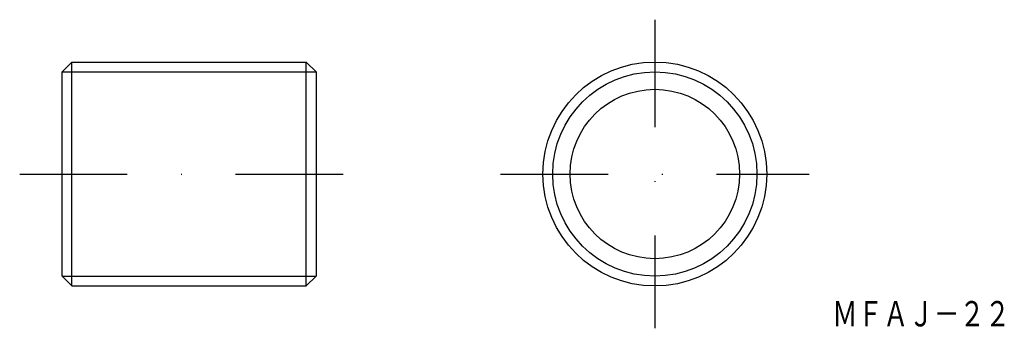
# Model space of a CAD drawing. Extents: x 2432 to 2548, y 154 to 191.
import ezdxf
from ezdxf.enums import TextEntityAlignment as Align

# ---------------------------------------------------------------- set-up
doc = ezdxf.new("R2010")
doc.units = 0
doc.linetypes.add('DASHDOT', pattern=[25.4, 12.7, -6.35, 0, -6.35])
doc.layers.add('1', color=7, linetype='CONTINUOUS')
doc.styles.add('MDRAFSTD', font='TXT', dxfattribs={"bigfont": 'BIGFONT'})

msp = doc.modelspace()

# ---------------------------------------------------------------- linework, layer by layer
at = {"layer": '1', "color": 7, "linetype": 'DASHDOT'}
for p, q in [((2506.62, 190.93), (2506.62, 154.49)), ((2431.62, 172.71), (2471.62, 172.71)), ((2488.4, 172.71), (2524.84, 172.71))]:
    msp.add_line(p, q, dxfattribs=at)
at = {"layer": '1', "color": 7, "linetype": 'CONTINUOUS'}
for p, q in [((2436.62, 184.77), (2437.78, 185.93)), ((2437.78, 159.49), (2437.78, 185.93)), ((2437.78, 185.93), (2465.46, 185.93)), ((2465.46, 159.49), (2465.46, 185.93)), ((2465.46, 185.93), (2466.62, 184.77)), ((2436.62, 160.65), (2436.62, 184.77)), ((2436.62, 184.77), (2466.62, 184.77)), ((2466.62, 184.77), (2466.62, 160.65)), ((2436.62, 160.65), (2466.62, 160.65)), ((2436.62, 160.65), (2437.78, 159.49)), ((2465.46, 159.49), (2466.62, 160.65)), ((2437.78, 159.49), (2465.46, 159.49))]:
    msp.add_line(p, q, dxfattribs=at)
for radius in [13.22, 12.06, 10]:
    msp.add_circle((2506.62, 172.71), radius, dxfattribs=at)

# ---------------------------------------------------------------- texts
at = {"layer": '1', "color": 7, "linetype": 'CONTINUOUS', "style": 'MDRAFSTD', "oblique": 14.9998, "width": 0.874419}
msp.add_text('ＭＦＡＪ－２２', height=3, dxfattribs=at).set_placement((2527.56, 154.71), (2548.59, 154.71), align=Align.FIT)

doc.saveas('drawing.dxf')
